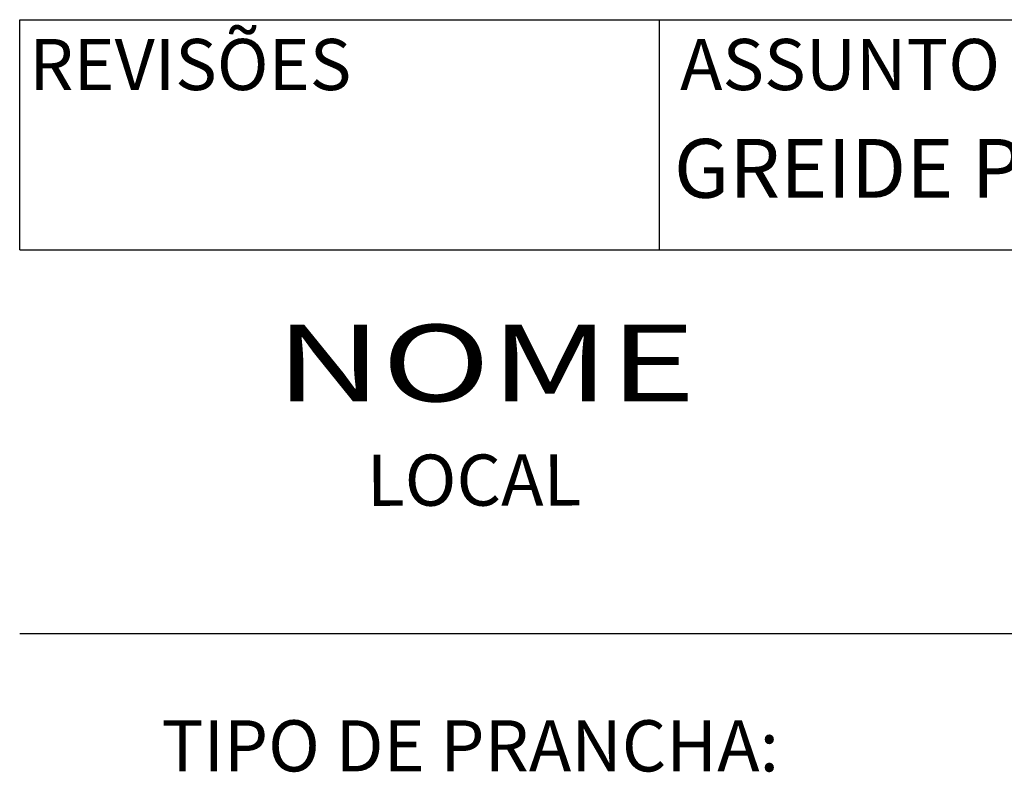
# Model space of a CAD drawing. Extents: x 1257 to 3217, y -98 to 496.
# Drawn here: x 2032 to 2071, y -54 to -25 of the extents above; entities that cross this region are included whole.
import ezdxf

# ---------------------------------------------------------------- set-up
doc = ezdxf.new("R2010")
doc.units = 0
doc.header["$LTSCALE"] = 4.5
for name, color, linetype in [('D-SELO-LINF', 7, 'CONTINUOUS'), ('D-SELO-LING', 41, 'CONTINUOUS'), ('T-TEXP', 7, 'CONTINUOUS')]:
    doc.layers.add(name, color=color, linetype=linetype)
doc.styles.add('ROMANS', font='romans.shx', dxfattribs={"height": 1})

msp = doc.modelspace()

# ---------------------------------------------------------------- linework, layer by layer
at = {"layer": 'D-SELO-LINF'}
msp.add_line((2057.284, -33.92), (2057.284, -24.92), dxfattribs=at)
at = {"layer": 'D-SELO-LING'}
for p, q in [((2032.284, -24.92), (2197.284, -24.92)), ((2032.284, -33.92), (2032.284, -24.92)), ((2032.284, -33.92), (2197.284, -33.92)), ((2032.284, -48.92), (2197.284, -48.92))]:
    msp.add_line(p, q, dxfattribs=at)

# ---------------------------------------------------------------- texts
at = {"layer": 'D-SELO-LINF', "style": 'ROMANS', "width": 1.4}
msp.add_text('NOME', height=3, dxfattribs=at).set_placement((2042.288, -39.847))
at = {"layer": 'D-SELO-LINF', "style": 'ROMANS'}
msp.add_text('TIPO DE PRANCHA:', height=2, dxfattribs=at).set_placement((2037.832, -54.319))
at = {"layer": 'T-TEXP', "style": 'ROMANS'}
for s, height, p in [('REVISÕES', 2, (2032.654, -27.673)), ('ASSUNTO', 2, (2058.092, -27.673)), ('GREIDE PISTA DIREITA', 2.3, (2057.852, -31.884))]:
    msp.add_text(s, height=height, dxfattribs=at).set_placement(p)
msp.add_text('LOCAL', height=2, rotation=0.1049, dxfattribs=at).set_placement((2045.851, -43.934))

doc.saveas('drawing.dxf')
